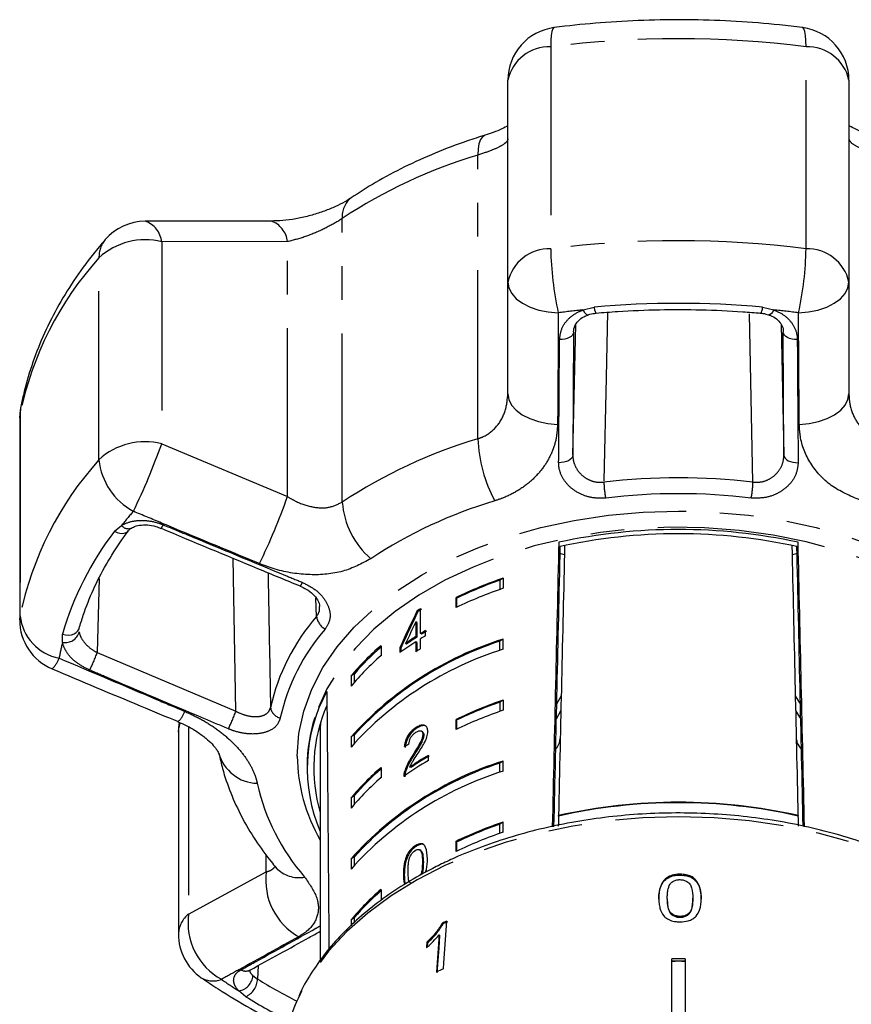
# Model space of a CAD drawing. Extents: x 35 to 410, y 17 to 225.
# Drawn here: x 239 to 270, y 185 to 222 of the extents above; entities that cross this region are included whole.
import ezdxf

# ---------------------------------------------------------------- set-up
doc = ezdxf.new("R2010")
doc.units = 0
doc.linetypes.add('PHANTOM', pattern=[12.7, 6.35, -1.27, 1.27, -1.27, 1.27, -1.27])
doc.layers.get('0').update_dxf_attribs({"linetype": 'CONTINUOUS'})

msp = doc.modelspace()

# ---------------------------------------------------------------- linework, layer by layer
at = {"color": 8, "linetype": 'PHANTOM'}
for p, q in [((258.626, 220.786), (258.626, 213.173)), ((268.252, 213.173), (268.252, 220.786)), ((255.875, 206.008), (255.875, 216.7)), ((250.768, 203.623), (250.768, 214.315)), ((248.701, 213.438), (243.96, 213.429)), ((243.96, 213.429), (243.96, 205.817)), ((248.701, 203.828), (248.701, 213.438)), ((241.595, 205.219), (241.595, 212.832)), ((259.842, 210.863), (260.268, 210.974)), ((266.61, 210.974), (267.036, 210.863)), ((259.459, 205.39), (259.569, 210.314)), ((267.309, 210.321), (267.419, 205.39)), ((259.484, 210.029), (259.459, 205.39)), ((267.419, 205.39), (267.394, 210.029)), ((238.641, 207.166), (238.62, 206.947)), ((238.605, 206.793), (238.62, 206.947)), ((238.62, 206.947), (238.62, 199.334)), ((243.96, 205.817), (248.701, 203.828)), ((242.178, 202.526), (242.447, 202.739)), ((246.756, 195.74), (246.65, 201.506)), ((241.598, 200.741), (241.526, 197.948)), ((249.798, 199.314), (249.776, 200.005)), ((238.605, 199.18), (238.62, 199.334)), ((240.224, 198.341), (240.218, 198.648)), ((241.526, 197.948), (246.756, 195.74)), ((244.972, 195.151), (244.972, 188.096)), ((247.902, 189.689), (247.902, 190.32)), ((253.823, 190.04), (253.788, 190.063)), ((244.972, 188.096), (247.902, 189.689)), ((247.593, 186.152), (247.577, 185.64)), ((247.395, 185.775), (247.577, 185.64)), ((247.128, 184.979), (246.868, 185.197))]:
    msp.add_line(p, q, dxfattribs=at)
at = {"color": 7, "linetype": 'CONTINUOUS'}
for p, q in [((257.011, 211.911), (257.011, 219.524)), ((269.867, 219.524), (269.867, 211.911)), ((257.011, 207.708), (257.011, 211.911)), ((269.867, 211.911), (269.867, 207.708)), ((238.605, 206.793), (238.605, 199.18)), ((258.928, 202.106), (258.928, 201.936)), ((267.95, 201.936), (267.95, 202.106)), ((259.141, 201.633), (258.967, 201.682)), ((267.911, 201.682), (267.737, 201.633)), ((256.831, 200.755), (256.706, 200.675)), ((256.706, 200.675), (256.706, 200.328)), ((256.831, 200.755), (256.831, 200.372)), ((255.055, 199.645), (255.055, 200.028)), ((255.091, 200.005), (255.055, 200.028)), ((255.091, 199.662), (255.091, 200.005)), ((253.629, 199.507), (253.593, 199.53)), ((253.722, 198.667), (253.722, 199.61)), ((253.539, 199.104), (253.539, 198.552)), ((253.574, 199.081), (253.539, 199.104)), ((253.574, 199.081), (253.574, 198.529)), ((253.757, 198.645), (253.722, 198.667)), ((253.908, 198.584), (253.908, 198.781)), ((252.227, 198.21), (252.227, 197.827)), ((253.189, 198.272), (253.154, 198.295)), ((253.574, 198.529), (253.539, 198.552)), ((253.539, 198.356), (253.539, 197.982)), ((253.574, 198.333), (253.539, 198.356)), ((253.574, 198.333), (253.574, 198.005)), ((253.722, 198.098), (253.722, 198.471)), ((256.831, 198.457), (256.706, 198.377)), ((256.706, 198.03), (256.706, 198.377)), ((256.831, 198.074), (256.831, 198.457)), ((252.941, 198.143), (252.941, 197.947)), ((252.977, 198.121), (252.941, 198.143)), ((252.977, 198.121), (252.977, 197.973)), ((251.221, 197.149), (251.097, 197.069)), ((251.097, 197.069), (251.097, 196.686)), ((251.221, 197.149), (251.221, 196.832)), ((256.831, 196.158), (256.706, 196.078)), ((256.706, 196.078), (256.706, 195.732)), ((256.831, 196.158), (256.831, 195.775)), ((259.021, 196.325), (258.84, 196.002)), ((259.008, 195.77), (258.827, 195.439)), ((249.941, 195.272), (249.939, 195.119)), ((255.055, 195.049), (255.055, 195.432)), ((255.091, 195.409), (255.055, 195.432)), ((255.091, 195.066), (255.091, 195.409)), ((244.59, 194.953), (244.59, 187.34)), ((249.939, 195.119), (249.939, 186.342)), ((251.221, 194.851), (251.097, 194.771)), ((251.221, 194.851), (251.221, 194.534)), ((253.583, 195.104), (253.548, 195.127)), ((253.789, 194.961), (253.753, 194.983)), ((253.84, 194.84), (253.805, 194.863)), ((251.097, 194.771), (251.097, 194.388)), ((253.457, 194.063), (253.422, 194.086)), ((254.012, 193.879), (254.012, 194.075)), ((256.831, 193.86), (256.706, 193.78)), ((256.706, 193.434), (256.706, 193.78)), ((256.831, 193.477), (256.831, 193.86)), ((249.439, 193.676), (249.439, 193.587)), ((252.227, 193.614), (252.227, 193.231)), ((253.14, 193.411), (253.105, 193.434)), ((253.347, 193.613), (253.312, 193.636)), ((251.221, 192.553), (251.097, 192.473)), ((251.097, 192.473), (251.097, 192.09)), ((251.221, 192.553), (251.221, 192.236)), ((256.831, 191.562), (256.706, 191.482)), ((256.831, 191.179), (256.831, 191.562)), ((258.918, 191.788), (258.918, 191.805)), ((267.959, 191.805), (267.959, 191.788)), ((256.706, 191.136), (256.706, 191.482)), ((255.055, 190.453), (255.055, 190.836)), ((255.091, 190.813), (255.055, 190.836)), ((255.091, 190.47), (255.091, 190.813)), ((253.548, 190.643), (253.513, 190.666)), ((253.727, 190.486), (253.692, 190.509)), ((251.221, 190.255), (251.097, 190.175)), ((251.097, 190.175), (251.097, 189.791)), ((251.221, 190.255), (251.221, 189.938)), ((253.106, 189.568), (253.071, 189.59)), ((263.5, 189.565), (263.5, 189.597)), ((252.227, 189.018), (252.227, 188.635)), ((263.02, 188.662), (263.02, 188.695)), ((263.981, 188.66), (263.981, 188.692)), ((264.302, 188.65), (264.302, 188.682)), ((251.221, 187.956), (251.097, 187.876)), ((251.097, 187.876), (251.097, 187.654)), ((251.221, 187.956), (251.221, 187.772)), ((263.5, 187.972), (263.5, 188.004)), ((254.57, 187.728), (254.54, 187.754)), ((254.449, 187.287), (254.419, 187.313)), ((253.986, 187.01), (253.956, 187.036)), ((253.974, 186.854), (253.986, 187.01)), ((263.189, 181.433), (263.189, 186.402)), ((263.439, 186.315), (263.189, 186.297)), ((263.439, 186.315), (263.189, 186.315)), ((263.689, 186.297), (263.439, 186.315)), ((263.689, 186.315), (263.439, 186.315)), ((263.689, 186.402), (263.689, 181.433))]:
    msp.add_line(p, q, dxfattribs=at)
at = {"color": 8, "linetype": 'PHANTOM', "flags": 128}
for points in [[(258.761, 221.508), (258.747, 221.505), (258.705, 221.458), (258.671, 221.359), (258.646, 221.211), (258.631, 221.018), (258.626, 220.786)], [(268.252, 220.786), (268.247, 221.018), (268.232, 221.211), (268.207, 221.359), (268.173, 221.458), (268.13, 221.505), (268.118, 221.508)], [(256.149, 217.451), (256.149, 217.451), (256.054, 217.393), (255.977, 217.285), (255.921, 217.131), (255.887, 216.934), (255.875, 216.7)], [(257.011, 211.911), (257.047, 211.693), (257.153, 211.483), (257.327, 211.288), (257.562, 211.115), (257.848, 210.972), (258.177, 210.862), (258.535, 210.79), (258.911, 210.758)], [(267.967, 210.758), (268.342, 210.79), (268.701, 210.862), (269.03, 210.972), (269.316, 211.115), (269.551, 211.288), (269.724, 211.483), (269.831, 211.693), (269.867, 211.911)], [(259.842, 210.863), (259.889, 210.786), (259.935, 210.728), (259.978, 210.691), (260.014, 210.678), (260.032, 210.681)], [(267.036, 210.863), (266.988, 210.786), (266.942, 210.728), (266.9, 210.691), (266.864, 210.678), (266.846, 210.681)], [(260.764, 210.778), (260.713, 208.318), (260.631, 204.373)], [(266.247, 204.373), (266.221, 205.638), (266.114, 210.779)], [(259.484, 210.029), (259.472, 209.972), (259.441, 209.917), (259.391, 209.867), (259.325, 209.823), (259.245, 209.788), (259.155, 209.764), (259.058, 209.75), (258.958, 209.747)], [(267.92, 209.747), (267.82, 209.75), (267.723, 209.764), (267.633, 209.788), (267.553, 209.823), (267.487, 209.867), (267.437, 209.917), (267.406, 209.972), (267.394, 210.029)], [(257.011, 207.708), (257.046, 207.491), (257.151, 207.281), (257.322, 207.087), (257.552, 206.914), (257.835, 206.77), (258.159, 206.659), (258.513, 206.585), (258.884, 206.551)], [(267.994, 206.551), (268.365, 206.585), (268.719, 206.659), (269.043, 206.77), (269.325, 206.914), (269.556, 207.087), (269.727, 207.281), (269.832, 207.491), (269.867, 207.708)], [(259.459, 205.39), (259.447, 205.332), (259.415, 205.276), (259.364, 205.226), (259.297, 205.182), (259.216, 205.147), (259.124, 205.122), (259.025, 205.109), (258.924, 205.107)], [(267.419, 205.39), (267.431, 205.332), (267.463, 205.276), (267.514, 205.226), (267.581, 205.182), (267.662, 205.147), (267.754, 205.122), (267.852, 205.109), (267.954, 205.107)], [(249.068, 194.046), (249.13, 194.899), (249.313, 195.744), (249.617, 196.574), (250.039, 197.383), (250.575, 198.164), (251.221, 198.909), (251.971, 199.613), (252.819, 200.269), (253.757, 200.873), (254.779, 201.418), (255.874, 201.9), (257.033, 202.315), (258.248, 202.66), (259.506, 202.931), (260.798, 203.126), (262.113, 203.244), (263.439, 203.284), (264.765, 203.244), (266.079, 203.126), (267.372, 202.931), (268.63, 202.66), (269.844, 202.315), (271.004, 201.9), (272.099, 201.418), (273.12, 200.873), (274.059, 200.269), (274.907, 199.613), (275.657, 198.909), (276.303, 198.164), (276.839, 197.383), (277.261, 196.574), (277.565, 195.744), (277.748, 194.899), (277.809, 194.046), (277.748, 193.194), (277.565, 192.349), (277.261, 191.518), (276.939, 190.88)], [(277.439, 193.676), (277.377, 194.519), (277.193, 195.354), (276.888, 196.175), (276.465, 196.973), (275.928, 197.743), (275.281, 198.477), (274.529, 199.169), (273.68, 199.812), (272.741, 200.402), (271.721, 200.932), (270.628, 201.399), (269.471, 201.797), (268.261, 202.125), (267.009, 202.378), (265.726, 202.555), (264.423, 202.653), (263.111, 202.673), (261.802, 202.614), (260.507, 202.476), (259.238, 202.261), (258.006, 201.97), (256.821, 201.607), (255.695, 201.173), (254.637, 200.674), (253.656, 200.114), (252.761, 199.497), (251.96, 198.828), (251.26, 198.115), (250.667, 197.362), (250.186, 196.577), (249.822, 195.767), (249.728, 195.497)], [(242.178, 202.526), (242.281, 202.477), (242.385, 202.449), (242.485, 202.442), (242.577, 202.457), (242.654, 202.493), (242.712, 202.548), (242.714, 202.55)], [(240.218, 198.648), (240.33, 198.619), (240.444, 198.609), (240.554, 198.621), (240.653, 198.652), (240.738, 198.703), (240.802, 198.768), (240.842, 198.847), (240.847, 198.86)], [(244.59, 194.953), (244.603, 195.096), (244.661, 195.291)], [(277.776, 184.915), (277.683, 185.105), (277.211, 185.914), (276.628, 186.692), (275.939, 187.434), (275.149, 188.133), (274.265, 188.783), (273.293, 189.38), (272.242, 189.919), (271.121, 190.395), (269.937, 190.804), (268.702, 191.144), (267.423, 191.41), (266.113, 191.603), (264.781, 191.719), (263.439, 191.757), (262.096, 191.719), (260.765, 191.603), (259.454, 191.41), (258.176, 191.144), (256.94, 190.804), (255.757, 190.395), (254.635, 189.919), (253.585, 189.38), (252.613, 188.783), (251.729, 188.133), (250.939, 187.434), (250.25, 186.692), (249.667, 185.914), (249.194, 185.105), (249.101, 184.914)]]:
    msp.add_lwpolyline(points, dxfattribs=at)
at = {"color": 7, "linetype": 'CONTINUOUS', "flags": 128}
for points in [[(268.038, 196.002), (268.012, 196.058), (267.857, 196.325)], [(268.051, 195.439), (268.012, 195.521), (267.87, 195.77)], [(254.58, 186.03), (254.596, 186.26), (254.708, 187.831)], [(254.419, 187.313), (254.332, 186.09), (254.319, 185.91)], [(254.349, 185.884), (254.416, 186.823), (254.449, 187.287)], [(253.956, 187.036), (253.943, 186.849), (253.941, 186.824)]]:
    msp.add_lwpolyline(points, dxfattribs=at)
at = {"color": 7, "linetype": 'CONTINUOUS'}
for centre, radius, start, end in [((259.011, 219.524), 2, 97.188, 180), ((267.867, 219.524), 2, 0, 82.812), ((243.342, 212.207), 2, 90.168, 139.1099), ((240.605, 206.793), 2, 169.339, 180), ((263.439, 181.204), 21.384, 77.8209, 102.1791), ((263.439, 181.44), 20.987, 77.587, 102.413), ((262.172, 185.165), 16.479, 108.9137, 115.5874), ((262.142, 185.273), 16.333, 109.4392, 115.5758), ((262.173, 184.781), 16.481, 108.9138, 115.5871), ((260.709, 188.337), 13.263, 121.7913, 122.4463), ((260.625, 188.503), 13.04, 121.7834, 122.4496), ((240.605, 199.18), 2, 180, 247.1864), ((260.756, 187.316), 13.354, 120.8524, 121.7879), ((260.778, 187.083), 13.397, 120.8539, 121.7864), ((260.795, 187.286), 13.362, 120.8477, 121.7827), ((260.659, 186.198), 12.842, 107.3422, 138.1226), ((258.517, 190.852), 9.681, 130.524, 140.0411), ((260.659, 186.198), 12.804, 107.981, 137.4838), ((260.262, 187.888), 12.441, 122.7152, 126.0482), ((260.359, 187.94), 12.615, 122.7272, 124.8302), ((260.373, 187.951), 12.575, 122.7282, 124.8378), ((260.659, 185.815), 12.842, 107.3422, 138.1227), ((258.517, 190.469), 9.681, 130.524, 140.0411), ((258.573, 190.816), 9.703, 130.8465, 139.259), ((260.586, 187.02), 13.032, 121.7849, 122.7362), ((255.447, 193.594), 6.004, 151.1929, 203.459), ((262.172, 180.569), 16.479, 108.9137, 115.5874), ((262.142, 180.677), 16.333, 109.4392, 115.5758), ((255.524, 193.591), 5.833, 156.1351, 196.7583), ((262.173, 180.185), 16.481, 108.9138, 115.5871), ((246.59, 194.953), 2, 169.7662, 180), ((255.37, 193.667), 5.931, 162.027, 179.9059), ((260.659, 181.602), 12.842, 107.3421, 138.1227), ((260.659, 181.602), 12.804, 107.9811, 137.4837), ((260.537, 182.713), 12.933, 120.3019, 125.1731), ((260.636, 182.748), 13.122, 120.3224, 123.9315), ((260.647, 182.765), 13.076, 120.3138, 123.9358), ((258.517, 186.255), 9.681, 130.524, 140.0411), ((260.659, 181.219), 12.842, 107.3422, 138.1226), ((258.573, 186.22), 9.704, 130.8469, 139.2588), ((258.517, 185.872), 9.681, 130.524, 140.0411), ((263.439, 171.72), 20.588, 77.3162, 102.6838), ((263.439, 171.743), 20.549, 77.2914, 102.7086), ((262.172, 175.972), 16.479, 108.9137, 115.5874), ((262.173, 175.588), 16.481, 108.9138, 115.5871), ((262.142, 176.079), 16.334, 109.4393, 115.5754), ((258.517, 181.659), 9.681, 130.524, 140.0411), ((258.573, 181.623), 9.704, 130.8469, 139.2588), ((261.741, 172.172), 17.165, 114.1844, 114.8019), ((261.709, 172.278), 17.02, 114.1801, 114.8029), ((246.59, 187.34), 2, 180, 235.327), ((263.439, 162.103), 24.3, 89.4105, 90.5895), ((261.648, 170.298), 17.246, 114.1935, 115.1469), ((255.109, 182.055), 6.653, 154.5485, 173.2529)]:
    msp.add_arc(centre, radius, start, end, dxfattribs=at)
at = {"color": 8, "linetype": 'PHANTOM'}
for centre, radius, start, end in [((263.439, 182.442), 38.644, 82.845, 97.155), ((258.577, 219.183), 1.603, 88.2599, 167.7313), ((268.301, 219.183), 1.603, 12.2687, 91.7401), ((261.4, 198.208), 19.3, 106.6358, 123.4305), ((251.645, 214.396), 0.881, 128.4643, 185.28), ((243.039, 213.329), 0.927, 6.213, 71.2884), ((247.777, 213.338), 0.93, 6.1693, 70.6569), ((242.606, 212.866), 1.012, 140.0534, 181.934), ((243.328, 210.953), 2.556, 75.6708, 132.6766), ((263.439, 174.83), 38.644, 82.845, 97.155), ((258.577, 211.571), 1.603, 88.2602, 167.731), ((270.529, 213.355), 11.904, 180.878, 192.6023), ((256.349, 213.355), 11.904, 347.3977, 359.122), ((268.301, 211.571), 1.603, 12.269, 91.7398), ((250.967, 204.4), 12.607, 138.0231, 168.345), ((263.366, 175.428), 35.61, 95.6797, 97.187), ((260.629, 210.952), 0.362, 176.5044, 214.6542), ((263.439, 174.512), 36.6, 85.0292, 94.9708), ((266.248, 210.952), 0.362, 325.3555, 3.4898), ((263.512, 175.428), 35.61, 82.813, 84.3203), ((261.4, 187.516), 19.3, 106.6358, 123.4306), ((261.197, 206.208), 5.325, 182.1555, 208.4805), ((243.328, 203.34), 2.556, 75.671, 132.6764), ((219.843, 214.481), 25.627, 334.0723, 340.2392), ((250.967, 196.787), 12.607, 138.0232, 168.3449), ((244.062, 205.461), 2.479, 185.5889, 241.7795), ((263.439, 180.544), 23.994, 83.2791, 96.7209), ((263.81, 204.428), 3.18, 180.9797, 191.8306), ((263.068, 204.428), 3.18, 348.1694, 359.0203), ((225.181, 212.182), 24.961, 334.1583, 340.4454), ((263.439, 180.516), 23.421, 83.2791, 96.7209), ((253.894, 203.855), 3.135, 184.2483, 229.0874), ((261.573, 186.743), 17.665, 106.6358, 123.4305), ((253.929, 193.713), 14.605, 139.0982, 141.8282), ((242.696, 202.938), 0.318, 218.6252, 294.9852), ((243.749, 202.836), 0.272, 312.4616, 345.478), ((251.594, 195.332), 11.849, 142.6199, 163.7482), ((248.937, 200.697), 0.341, 315.2376, 342.5607), ((240.442, 199.539), 1.833, 186.4272, 258.9886), ((255.69, 194.181), 7.814, 138.9339, 167.4343), ((250.413, 199.385), 0.618, 186.5084, 242.2011), ((240.334, 198.861), 0.531, 258.0244, 345.4668), ((255.875, 193.827), 7.627, 138.9339, 167.4343), ((250.044, 195.865), 10.127, 165.8474, 169.3325), ((235.975, 199.94), 5.898, 333.2834, 340.261), ((239.184, 198.042), 0.956, 312.4719, 341.6094), ((244.002, 196.001), 0.87, 311.1565, 342.0848), ((241.435, 197.617), 5.642, 333.2221, 340.5703), ((248.524, 195.942), 0.465, 187.5526, 258.3321), ((247.599, 194.561), 1.54, 195.3151, 268.6255), ((255.475, 194.105), 6.407, 180.5249, 210.2231), ((255.436, 194.784), 8.069, 192.6181, 221.0138), ((250.334, 189.373), 2.452, 172.5848, 240.4074), ((249.131, 190.646), 1.178, 223.2206, 280.6263), ((245.603, 187.303), 1.013, 128.4879, 177.8801), ((247.398, 187.774), 2.447, 172.436, 240.9852), ((247.13, 186.292), 0.347, 238.9375, 297.0833), ((245.894, 186.426), 0.854, 238.8954, 291.8262), ((258.325, 203.153), 21.3, 235.3369, 237.4593), ((246.772, 185.814), 0.624, 278.8337, 356.4297), ((246.797, 185.687), 0.781, 295.0425, 356.5408), ((259.613, 205.251), 23.01, 238.4615, 242.6802), ((259.533, 205.194), 23.718, 238.4643, 243.0012)]:
    msp.add_arc(centre, radius, start, end, dxfattribs=at)
at = {"color": 7, "linetype": 'CONTINUOUS'}
for centre, major_axis, ratio, start_param, end_param in [((263.439, 391.571), (13.999, 614.479), 0.000333, 1.884246, 1.902648), ((272.164, 774.497), (17.451, 765.971), 0.000289, 2.415068, 2.436074), ((263.439, 382.021), (13.499, 592.533), 0.000333, 1.879517, 1.897611), ((263.439, 382.021), (-13.499, 592.533), 0.000333, 4.385575, 4.403668), ((254.714, 774.497), (-17.451, 765.971), 0.000289, 3.847147, 3.868117), ((263.439, 391.571), (-13.999, 614.479), 0.000333, 4.380542, 4.39894), ((263.439, 193.057), (9.045, 20.734), 0.51537, 1.482442, 1.550248), ((263.439, 193.057), (9.013, 20.66), 0.51537, 1.482422, 1.550472), ((263.439, 192.742), (9.045, 20.733), 0.515379, 1.487939, 1.527613), ((263.439, 391.571), (0, 605.414), 0.023125, 1.898883, 1.915915), ((263.439, 188.278), (13.984, -1.156), 0.585995, 2.431269, 2.449596), ((263.439, 382.021), (13.474, 591.436), 0.000333, 1.89827, 1.898958), ((263.439, 382.021), (-13.474, 591.436), 0.000333, 4.384228, 4.384915)]:
    msp.add_ellipse(centre, major_axis=major_axis, ratio=ratio, start_param=start_param, end_param=end_param, dxfattribs=at)
for points, knots in [([(268.117, 221.508), (267.83, 221.543), (267.003, 221.641), (265.623, 221.749), (263.98, 221.809), (262.334, 221.796), (260.721, 221.714), (259.532, 221.603), (258.891, 221.524), (258.76, 221.508)], [0, 0, 0, 0, 0.09304, 0.26783, 0.442605, 0.617375, 0.792165, 0.957802, 1, 1, 1, 1]), ([(257.011, 217.81), (257.01, 217.809), (256.959, 217.777), (256.78, 217.686), (256.49, 217.562), (256.254, 217.487), (256.147, 217.453)], [0, 0, 0, 0, 0.0032, 0.342277, 0.702734, 1, 1, 1, 1]), ([(270.733, 217.455), (270.655, 217.478), (270.435, 217.543), (270.159, 217.659), (269.942, 217.764), (269.88, 217.804), (269.867, 217.812)], [0, 0, 0, 0, 0.205705, 0.589715, 0.917779, 1, 1, 1, 1]), ([(256.151, 217.452), (255.927, 217.381), (255.286, 217.176), (254.262, 216.787), (253.105, 216.262), (252.043, 215.698), (251.401, 215.282), (251.097, 215.086)], [0, 0, 0, 0, 0.120405, 0.345592, 0.571198, 0.797132, 1, 1, 1, 1]), ([(251.093, 215.085), (251.084, 215.078), (251.005, 215.02), (250.777, 214.889), (250.415, 214.713), (249.981, 214.544), (249.506, 214.401), (249.008, 214.293), (248.521, 214.227), (248.226, 214.22), (248.082, 214.216)], [0, 0, 0, 0, 0.016349, 0.143452, 0.27796, 0.416337, 0.56233, 0.709171, 0.857729, 1, 1, 1, 1]), ([(248.085, 214.209), (246.559, 214.21), (244.975, 214.212), (243.394, 214.207), (243.336, 214.207)], [0, 0, 0, 0, 0.9634906, 1, 1, 1, 1]), ([(241.83, 213.516), (241.68, 213.338), (241.256, 212.835), (240.632, 211.976), (239.994, 210.931), (239.463, 209.859), (239.041, 208.767), (238.782, 207.864), (238.673, 207.327), (238.64, 207.163)], [0, 0, 0, 0, 0.092443, 0.261542, 0.429876, 0.597015, 0.762861, 0.927423, 1, 1, 1, 1]), ([(260.331, 210.746), (260.604, 210.768), (261.398, 210.831), (262.721, 210.884), (264.295, 210.881), (265.572, 210.825), (266.319, 210.764), (266.547, 210.746)], [0, 0, 0, 0, 0.1324042, 0.384829, 0.6372953, 0.8897588, 1, 1, 1, 1]), ([(259.485, 210.043), (259.495, 210.118), (259.513, 210.26), (259.652, 210.453), (259.827, 210.601), (259.978, 210.652), (260.036, 210.671)], [0, 0, 0, 0, 0.311829, 0.58456, 0.840328, 1, 1, 1, 1]), ([(260.031, 210.678), (260.055, 210.687), (260.148, 210.722), (260.255, 210.731), (260.334, 210.738)], [0, 0, 0, 0, 0.263105, 1, 1, 1, 1]), ([(266.481, 210.75), (266.529, 210.747), (266.658, 210.739), (266.773, 210.699), (266.845, 210.674)], [0, 0, 0, 0, 0.374473, 1, 1, 1, 1]), ([(266.843, 210.672), (266.885, 210.659), (267.023, 210.617), (267.196, 210.483), (267.337, 210.299), (267.399, 210.147), (267.387, 210.054), (267.385, 210.032)], [0, 0, 0, 0, 0.112401, 0.367137, 0.630402, 0.914688, 1, 1, 1, 1]), ([(242.701, 202.531), (242.709, 202.544), (242.732, 202.58), (242.791, 202.62), (242.828, 202.645)], [0, 0, 0, 0, 0.381067, 1, 1, 1, 1]), ([(242.833, 202.643), (242.851, 202.657), (242.915, 202.703), (243.121, 202.759), (243.417, 202.769), (243.703, 202.725), (243.866, 202.655), (243.929, 202.628)], [0, 0, 0, 0, 0.098879, 0.346605, 0.594779, 0.844352, 1, 1, 1, 1]), ([(243.933, 202.636), (245.147, 202.129), (246.894, 201.399), (248.645, 200.68), (249.18, 200.46)], [0, 0, 0, 0, 0.694464, 1, 1, 1, 1]), ([(240.847, 198.861), (240.897, 199.029), (241.045, 199.522), (241.37, 200.332), (241.856, 201.279), (242.322, 202.016), (242.628, 202.434), (242.713, 202.55)], [0, 0, 0, 0, 0.1323096, 0.3893176, 0.6458009, 0.9015908, 1, 1, 1, 1]), ([(249.176, 200.452), (249.257, 200.417), (249.441, 200.337), (249.671, 200.152), (249.84, 199.942), (249.912, 199.772), (249.911, 199.705), (249.91, 199.683)], [0, 0, 0, 0, 0.18428, 0.420833, 0.653812, 0.881744, 1, 1, 1, 1]), ([(239.83, 197.337), (240.937, 196.87), (242.518, 196.203), (244.102, 195.546), (244.577, 195.35)], [0, 0, 0, 0, 0.700231, 1, 1, 1, 1]), ([(244.572, 195.341), (244.677, 195.296), (244.936, 195.188), (245.299, 194.971), (245.625, 194.729), (245.873, 194.496), (246.03, 194.3), (246.109, 194.167), (246.121, 194.118), (246.119, 194.133), (246.119, 194.133)], [0, 0, 0, 0, 0.113629, 0.279939, 0.438511, 0.577349, 0.72266, 0.86577, 0.992304, 1, 1, 1, 1]), ([(253.993, 194.977), (253.989, 195.023), (253.981, 195.117), (253.908, 195.197), (253.807, 195.228), (253.682, 195.204), (253.593, 195.153), (253.548, 195.127)], [0, 0, 0, 0, 0.204232, 0.410377, 0.594468, 0.792243, 1, 1, 1, 1]), ([(253.548, 195.127), (253.484, 195.081), (253.377, 195.004), (253.245, 194.837), (253.156, 194.663), (253.116, 194.512), (253.107, 194.426), (253.104, 194.397)], [0, 0, 0, 0, 0.281403, 0.473937, 0.667237, 0.887598, 1, 1, 1, 1]), ([(253.583, 195.104), (253.519, 195.058), (253.413, 194.981), (253.281, 194.814), (253.192, 194.64), (253.151, 194.49), (253.143, 194.403), (253.14, 194.374)], [0, 0, 0, 0, 0.281404, 0.473937, 0.667241, 0.887599, 1, 1, 1, 1]), ([(253.279, 194.498), (253.282, 194.536), (253.286, 194.604), (253.328, 194.713), (253.386, 194.805), (253.46, 194.888), (253.515, 194.927), (253.544, 194.947)], [0, 0, 0, 0, 0.243067, 0.42435, 0.605604, 0.791326, 1, 1, 1, 1]), ([(253.805, 194.863), (253.8, 194.821), (253.788, 194.723), (253.696, 194.532), (253.568, 194.318), (253.471, 194.163), (253.422, 194.086)], [0, 0, 0, 0, 0.1665038, 0.394035, 0.695685, 1, 1, 1, 1]), ([(253.544, 194.947), (253.581, 194.968), (253.646, 195.004), (253.728, 195.002), (253.782, 194.968), (253.803, 194.913), (253.804, 194.874), (253.805, 194.863)], [0, 0, 0, 0, 0.289921, 0.501311, 0.712323, 0.918103, 1, 1, 1, 1]), ([(253.937, 195.166), (253.937, 195.167), (253.915, 195.193), (253.839, 195.202), (253.718, 195.183), (253.629, 195.131), (253.583, 195.104)], [0, 0, 0, 0, 0.008316, 0.317944, 0.650578, 1, 1, 1, 1]), ([(253.59, 194.103), (253.637, 194.175), (253.73, 194.319), (253.861, 194.539), (253.97, 194.769), (253.985, 194.909), (253.993, 194.977)], [0, 0, 0, 0, 0.2512817, 0.5029719, 0.7561827, 1, 1, 1, 1]), ([(253.786, 194.957), (253.796, 194.952), (253.824, 194.937), (253.838, 194.89), (253.84, 194.851), (253.84, 194.84)], [0, 0, 0, 0, 0.272475, 0.792874, 1, 1, 1, 1]), ([(253.84, 194.84), (253.835, 194.798), (253.823, 194.7), (253.731, 194.509), (253.604, 194.295), (253.506, 194.141), (253.457, 194.063)], [0, 0, 0, 0, 0.1665027, 0.3940336, 0.6956828, 1, 1, 1, 1]), ([(258.802, 194.306), (258.832, 194.335), (258.939, 194.44), (258.965, 194.598), (258.984, 194.712)], [0, 0, 0, 0, 0.28165, 1, 1, 1, 1]), ([(267.895, 194.666), (267.898, 194.636), (267.917, 194.487), (268.006, 194.384), (268.076, 194.301)], [0, 0, 0, 0, 0.201807, 1, 1, 1, 1]), ([(246.117, 194.138), (246.16, 193.951), (246.274, 193.45), (246.549, 192.651), (246.962, 191.75), (247.472, 190.886), (247.929, 190.255), (248.209, 189.917), (248.273, 189.84)], [0, 0, 0, 0, 0.1219, 0.326037, 0.531293, 0.738621, 0.940634, 1, 1, 1, 1]), ([(253.312, 193.636), (253.331, 193.677), (253.37, 193.758), (253.467, 193.913), (253.541, 194.027), (253.59, 194.103)], [0, 0, 0, 0, 0.25129, 0.502529, 1, 1, 1, 1]), ([(253.422, 194.086), (253.388, 194.033), (253.322, 193.929), (253.198, 193.713), (253.142, 193.545), (253.105, 193.434)], [0, 0, 0, 0, 0.251426, 0.503042, 1, 1, 1, 1]), ([(253.457, 194.063), (253.424, 194.011), (253.357, 193.906), (253.233, 193.69), (253.177, 193.522), (253.14, 193.411)], [0, 0, 0, 0, 0.251426, 0.503045, 1, 1, 1, 1]), ([(253.105, 193.434), (253.102, 193.42), (253.096, 193.394), (253.088, 193.343), (253.087, 193.308), (253.087, 193.284)], [0, 0, 0, 0, 0.250641, 0.501622, 1, 1, 1, 1]), ([(253.14, 193.411), (253.137, 193.398), (253.131, 193.371), (253.124, 193.32), (253.123, 193.285), (253.122, 193.262)], [0, 0, 0, 0, 0.25066, 0.501631, 1, 1, 1, 1]), ([(277.75, 185.003), (277.748, 185.008), (277.638, 185.283), (277.324, 185.807), (276.805, 186.569), (276.176, 187.296), (275.457, 187.986), (274.65, 188.633), (273.762, 189.232), (272.798, 189.78), (271.768, 190.271), (270.677, 190.703), (269.534, 191.073), (268.349, 191.378), (267.128, 191.616), (265.88, 191.785), (264.616, 191.886), (263.343, 191.915), (262.071, 191.875), (260.808, 191.764), (259.564, 191.584), (258.348, 191.336), (257.168, 191.021), (256.052, 190.648), (255.244, 190.322), (254.816, 190.125), (254.716, 190.079)], [0, 0, 0, 0, 0.000805, 0.04509, 0.089571, 0.134239, 0.179061, 0.223996, 0.269003, 0.31405, 0.359112, 0.40417, 0.449217, 0.494251, 0.539271, 0.58428, 0.62928, 0.674277, 0.719275, 0.764277, 0.809288, 0.854312, 0.899354, 0.944417, 0.987127, 1, 1, 1, 1]), ([(253.513, 190.666), (253.454, 190.622), (253.356, 190.55), (253.241, 190.388), (253.154, 190.204), (253.08, 189.922), (253.074, 189.72), (253.071, 189.59)], [0, 0, 0, 0, 0.181966, 0.305562, 0.428911, 0.634449, 1, 1, 1, 1]), ([(253.548, 190.643), (253.49, 190.6), (253.392, 190.527), (253.276, 190.366), (253.189, 190.181), (253.115, 189.9), (253.11, 189.697), (253.106, 189.568)], [0, 0, 0, 0, 0.181966, 0.305562, 0.428912, 0.634451, 1, 1, 1, 1]), ([(253.325, 190.26), (253.336, 190.283), (253.364, 190.338), (253.422, 190.417), (253.477, 190.465), (253.506, 190.485), (253.511, 190.488)], [0, 0, 0, 0, 0.2461779, 0.6010822, 0.936315, 1, 1, 1, 1]), ([(253.511, 190.488), (253.538, 190.503), (253.592, 190.533), (253.668, 190.529), (253.733, 190.483), (253.783, 190.327), (253.786, 190.173), (253.788, 190.063)], [0, 0, 0, 0, 0.1174957, 0.2360006, 0.3740965, 0.5545205, 1, 1, 1, 1]), ([(253.975, 190.175), (253.967, 190.331), (253.957, 190.544), (253.849, 190.717), (253.75, 190.753), (253.637, 190.736), (253.556, 190.69), (253.513, 190.666)], [0, 0, 0, 0, 0.461003, 0.62706, 0.746204, 0.8648, 1, 1, 1, 1]), ([(253.857, 190.696), (253.833, 190.707), (253.782, 190.732), (253.672, 190.713), (253.591, 190.667), (253.548, 190.643)], [0, 0, 0, 0, 0.290081, 0.621819, 1, 1, 1, 1]), ([(253.724, 190.482), (253.736, 190.475), (253.776, 190.452), (253.815, 190.3), (253.82, 190.148), (253.823, 190.04)], [0, 0, 0, 0, 0.107807, 0.364987, 1, 1, 1, 1]), ([(254.716, 190.079), (254.535, 189.992), (254.012, 189.741), (253.195, 189.28), (252.297, 188.684), (251.48, 188.037), (250.75, 187.346), (250.109, 186.616), (249.578, 185.848), (249.253, 185.307), (249.136, 185.018), (249.129, 185.001)], [0, 0, 0, 0, 0.0697162, 0.201675, 0.3337168, 0.4657486, 0.597696, 0.7294573, 0.8609043, 0.991898, 1, 1, 1, 1]), ([(253.245, 189.712), (253.246, 189.755), (253.246, 189.841), (253.259, 190.002), (253.28, 190.144), (253.318, 190.243), (253.325, 190.26)], [0, 0, 0, 0, 0.25135, 0.502879, 0.911275, 1, 1, 1, 1]), ([(253.788, 190.063), (253.786, 190), (253.784, 189.876), (253.769, 189.709), (253.733, 189.599), (253.719, 189.559)], [0, 0, 0, 0, 0.397692, 0.776649, 1, 1, 1, 1]), ([(253.823, 190.04), (253.821, 189.977), (253.818, 189.853), (253.807, 189.702), (253.778, 189.611), (253.77, 189.587)], [0, 0, 0, 0, 0.439453, 0.85819, 1, 1, 1, 1]), ([(253.904, 189.662), (253.916, 189.698), (253.977, 189.881), (253.976, 190.044), (253.975, 190.175)], [0, 0, 0, 0, 0.192902, 1, 1, 1, 1]), ([(248.264, 189.846), (248.282, 189.825), (248.331, 189.768), (248.331, 189.763), (248.331, 189.759)], [0, 0, 0, 0, 0.368653, 1, 1, 1, 1]), ([(253.337, 189.275), (253.326, 189.281), (253.288, 189.301), (253.253, 189.453), (253.248, 189.604), (253.245, 189.712)], [0, 0, 0, 0, 0.099268, 0.357229, 1, 1, 1, 1]), ([(253.071, 189.59), (253.072, 189.537), (253.075, 189.429), (253.085, 189.296), (253.112, 189.236), (253.121, 189.215)], [0, 0, 0, 0, 0.393862, 0.788228, 1, 1, 1, 1]), ([(253.106, 189.568), (253.108, 189.514), (253.111, 189.407), (253.117, 189.287), (253.138, 189.238), (253.142, 189.229)], [0, 0, 0, 0, 0.446956, 0.89449, 1, 1, 1, 1]), ([(263.5, 189.597), (263.396, 189.591), (263.222, 189.58), (263.013, 189.481), (262.853, 189.334), (262.716, 189.064), (262.706, 188.834), (262.699, 188.686)], [0, 0, 0, 0, 0.181634, 0.304883, 0.427882, 0.633015, 1, 1, 1, 1]), ([(262.699, 188.654), (262.702, 188.752), (262.709, 188.946), (262.789, 189.202), (262.936, 189.393), (263.114, 189.504), (263.307, 189.558), (263.439, 189.563), (263.5, 189.565)], [0, 0, 0, 0, 0.243426, 0.484584, 0.642938, 0.76734, 0.891526, 1, 1, 1, 1]), ([(263.164, 189.269), (263.185, 189.287), (263.234, 189.33), (263.34, 189.377), (263.437, 189.391), (263.489, 189.392), (263.497, 189.392)], [0, 0, 0, 0, 0.246032, 0.600749, 0.935581, 1, 1, 1, 1]), ([(263.497, 189.392), (263.545, 189.389), (263.642, 189.383), (263.774, 189.321), (263.887, 189.22), (263.973, 189.002), (263.978, 188.821), (263.981, 188.692)], [0, 0, 0, 0, 0.117058, 0.235126, 0.373042, 0.553085, 1, 1, 1, 1]), ([(264.302, 188.682), (264.289, 188.868), (264.271, 189.122), (264.088, 189.403), (263.918, 189.519), (263.722, 189.585), (263.578, 189.593), (263.5, 189.597)], [0, 0, 0, 0, 0.4601333, 0.6269515, 0.7457274, 0.8639627, 1, 1, 1, 1]), ([(263.5, 189.565), (263.599, 189.558), (263.767, 189.546), (263.979, 189.455), (264.149, 189.299), (264.284, 189.023), (264.295, 188.79), (264.302, 188.65)], [0, 0, 0, 0, 0.172895, 0.296213, 0.420064, 0.650152, 1, 1, 1, 1]), ([(263.02, 188.695), (263.02, 188.744), (263.022, 188.842), (263.045, 189.019), (263.082, 189.169), (263.152, 189.254), (263.164, 189.269)], [0, 0, 0, 0, 0.250527, 0.501227, 0.911162, 1, 1, 1, 1]), ([(262.699, 188.686), (262.701, 188.623), (262.704, 188.496), (262.746, 188.271), (262.823, 188.086), (262.923, 187.985), (262.942, 187.966)], [0, 0, 0, 0, 0.250271, 0.500858, 0.907538, 1, 1, 1, 1]), ([(263.5, 188.004), (263.453, 188.008), (263.359, 188.014), (263.229, 188.073), (263.112, 188.169), (263.028, 188.385), (263.023, 188.566), (263.02, 188.695)], [0, 0, 0, 0, 0.115021, 0.230958, 0.370977, 0.550688, 1, 1, 1, 1]), ([(263.02, 188.662), (263.021, 188.59), (263.025, 188.449), (263.058, 188.264), (263.132, 188.113), (263.253, 188.026), (263.383, 187.978), (263.463, 187.974), (263.5, 187.972)], [0, 0, 0, 0, 0.251068, 0.492306, 0.647597, 0.804778, 0.907528, 1, 1, 1, 1]), ([(263.981, 188.692), (263.98, 188.62), (263.976, 188.479), (263.943, 188.295), (263.872, 188.151), (263.762, 188.066), (263.637, 188.013), (263.546, 188.007), (263.5, 188.004)], [0, 0, 0, 0, 0.250945, 0.490839, 0.646256, 0.77858, 0.889061, 1, 1, 1, 1]), ([(263.5, 187.8), (263.604, 187.805), (263.777, 187.814), (263.986, 187.904), (264.145, 188.041), (264.285, 188.302), (264.295, 188.533), (264.302, 188.682)], [0, 0, 0, 0, 0.180244, 0.302899, 0.425364, 0.627119, 1, 1, 1, 1]), ([(263.5, 187.972), (263.548, 187.975), (263.644, 187.982), (263.766, 188.037), (263.866, 188.115), (263.941, 188.252), (263.976, 188.437), (263.979, 188.585), (263.981, 188.66)], [0, 0, 0, 0, 0.1168078, 0.2342526, 0.3477778, 0.4851213, 0.7396084, 1, 1, 1, 1]), ([(262.942, 187.966), (262.999, 187.927), (263.114, 187.851), (263.32, 187.805), (263.45, 187.801), (263.5, 187.8)], [0, 0, 0, 0, 0.377701, 0.7577223, 1, 1, 1, 1]), ([(247.288, 185.984), (248.032, 186.391), (248.915, 186.874), (249.8, 187.368), (249.939, 187.446)], [0, 0, 0, 0, 0.843099, 1, 1, 1, 1]), ([(254.54, 187.754), (254.464, 187.632), (254.346, 187.444), (254.134, 187.207), (254.016, 187.094), (253.956, 187.036)], [0, 0, 0, 0, 0.4778829, 0.7362942, 1, 1, 1, 1]), ([(253.986, 187.01), (254.042, 187.065), (254.156, 187.174), (254.37, 187.41), (254.49, 187.601), (254.57, 187.728)], [0, 0, 0, 0, 0.2514565, 0.5032889, 1, 1, 1, 1]), ([(253.941, 186.824), (253.983, 186.861), (254.069, 186.936), (254.233, 187.097), (254.345, 187.227), (254.419, 187.313)], [0, 0, 0, 0, 0.250665, 0.50124, 1, 1, 1, 1]), ([(247.249, 185.957), (247.246, 185.958), (247.241, 185.96), (247.286, 185.979), (247.296, 185.984)], [0, 0, 0, 0, 0.771418, 1, 1, 1, 1]), ([(245.452, 185.695), (245.661, 185.554), (246.258, 185.149), (247.308, 184.529), (248.194, 184.042), (248.684, 183.819), (248.718, 183.803)], [0, 0, 0, 0, 0.205376, 0.588144, 0.971009, 1, 1, 1, 1])]:
    msp.add_open_spline(points, degree=3, knots=knots, dxfattribs=at)
at = {"color": 8, "linetype": 'PHANTOM'}
for points, knots in [([(257.011, 217.319), (257.006, 217.293), (256.992, 217.215), (256.823, 217.073), (256.443, 216.887), (256.063, 216.762), (255.875, 216.7)], [0, 0, 0, 0, 0.14425, 0.443471, 0.725512, 1, 1, 1, 1]), ([(271.003, 216.7), (270.945, 216.718), (270.684, 216.8), (270.279, 216.955), (269.932, 217.148), (269.889, 217.261), (269.867, 217.319)], [0, 0, 0, 0, 0.082328, 0.371654, 0.681065, 1, 1, 1, 1]), ([(250.768, 214.315), (250.721, 214.284), (250.513, 214.147), (250.042, 213.893), (249.359, 213.605), (248.923, 213.494), (248.701, 213.438)], [0, 0, 0, 0, 0.082329, 0.371653, 0.681065, 1, 1, 1, 1]), ([(258.958, 209.747), (258.976, 209.891), (259.012, 210.179), (259.286, 210.552), (259.593, 210.766), (259.795, 210.845), (259.842, 210.863)], [0, 0, 0, 0, 0.304235, 0.609138, 0.90932, 1, 1, 1, 1]), ([(267.036, 210.863), (267.052, 210.857), (267.217, 210.797), (267.505, 210.629), (267.795, 210.293), (267.909, 209.979), (267.918, 209.793), (267.92, 209.747)], [0, 0, 0, 0, 0.0300147, 0.316335, 0.6058946, 0.90242, 1, 1, 1, 1]), ([(258.911, 210.758), (258.905, 209.67), (258.898, 208.266), (258.887, 206.865), (258.884, 206.551)], [0, 0, 0, 0, 0.7753804, 1, 1, 1, 1]), ([(267.994, 206.551), (267.986, 207.637), (267.976, 209.039), (267.968, 210.443), (267.967, 210.758)], [0, 0, 0, 0, 0.775382, 1, 1, 1, 1]), ([(258.924, 205.107), (258.926, 205.379), (258.937, 206.735), (258.948, 208.282), (258.956, 209.559), (258.958, 209.747)], [0, 0, 0, 0, 0.175659, 0.878294, 1, 1, 1, 1]), ([(267.92, 209.747), (267.922, 209.475), (267.931, 208.115), (267.942, 206.568), (267.952, 205.295), (267.954, 205.107)], [0, 0, 0, 0, 0.175658, 0.878293, 1, 1, 1, 1]), ([(255.875, 206.008), (255.933, 206.028), (256.194, 206.12), (256.599, 206.431), (256.946, 207.017), (256.989, 207.475), (257.011, 207.708)], [0, 0, 0, 0, 0.082329, 0.371655, 0.681065, 1, 1, 1, 1]), ([(269.867, 207.708), (269.872, 207.603), (269.886, 207.28), (270.055, 206.775), (270.435, 206.262), (270.815, 206.092), (271.003, 206.008)], [0, 0, 0, 0, 0.14425, 0.44347, 0.725511, 1, 1, 1, 1]), ([(258.884, 206.551), (258.871, 206.36), (258.844, 205.977), (258.654, 205.425), (258.355, 204.912), (257.948, 204.456), (257.45, 204.077), (256.962, 203.82), (256.635, 203.709), (256.516, 203.669)], [0, 0, 0, 0, 0.151931, 0.303854, 0.457737, 0.611616, 0.762416, 0.913216, 1, 1, 1, 1]), ([(270.362, 203.669), (269.976, 203.827), (269.208, 204.143), (268.407, 205.001), (268.039, 205.846), (268.005, 206.38), (267.994, 206.551)], [0, 0, 0, 0, 0.288696, 0.57427, 0.86372, 1, 1, 1, 1]), ([(259.459, 205.39), (259.46, 205.357), (259.463, 205.214), (259.536, 204.967), (259.726, 204.689), (259.99, 204.485), (260.304, 204.363), (260.522, 204.37), (260.631, 204.373)], [0, 0, 0, 0, 0.062866, 0.266106, 0.460516, 0.644738, 0.823126, 1, 1, 1, 1]), ([(266.247, 204.373), (266.366, 204.371), (266.602, 204.366), (266.938, 204.512), (267.205, 204.748), (267.386, 205.055), (267.408, 205.278), (267.419, 205.39)], [0, 0, 0, 0, 0.192947, 0.384477, 0.586237, 0.79269, 1, 1, 1, 1]), ([(260.698, 203.776), (260.534, 203.77), (260.207, 203.758), (259.733, 203.914), (259.332, 204.179), (259.042, 204.544), (258.932, 204.873), (258.926, 205.063), (258.924, 205.107)], [0, 0, 0, 0, 0.182225, 0.36396, 0.548311, 0.739809, 0.938493, 1, 1, 1, 1]), ([(267.954, 205.107), (267.937, 204.959), (267.903, 204.661), (267.627, 204.255), (267.221, 203.948), (266.713, 203.761), (266.359, 203.771), (266.18, 203.776)], [0, 0, 0, 0, 0.202624, 0.405374, 0.60654, 0.801261, 1, 1, 1, 1]), ([(248.701, 203.828), (248.799, 203.77), (249.1, 203.594), (249.632, 203.416), (250.266, 203.377), (250.602, 203.542), (250.768, 203.623)], [0, 0, 0, 0, 0.14425, 0.443472, 0.725513, 1, 1, 1, 1]), ([(247.645, 201.302), (246.416, 201.811), (244.83, 202.467), (243.246, 203.128), (242.89, 203.276)], [0, 0, 0, 0, 0.775381, 1, 1, 1, 1]), ([(242.447, 202.739), (242.459, 202.746), (242.584, 202.821), (242.872, 202.923), (243.353, 202.947), (243.747, 202.87), (243.96, 202.788), (244.012, 202.767)], [0, 0, 0, 0, 0.030013, 0.316336, 0.605895, 0.902419, 1, 1, 1, 1]), ([(244.012, 202.767), (244.32, 202.64), (245.856, 202.002), (247.605, 201.277), (249.049, 200.683), (249.262, 200.595)], [0, 0, 0, 0, 0.175659, 0.878294, 1, 1, 1, 1]), ([(251.841, 201.486), (251.503, 201.306), (250.831, 200.948), (249.551, 200.835), (248.458, 200.998), (247.842, 201.228), (247.645, 201.302)], [0, 0, 0, 0, 0.2886957, 0.5742708, 0.8637212, 1, 1, 1, 1]), ([(247.968, 200.959), (247.975, 200.583), (248.006, 198.89), (248.038, 197.197), (248.063, 195.881)], [0, 0, 0, 0, 0.222406, 1, 1, 1, 1]), ([(249.262, 200.595), (249.424, 200.514), (249.749, 200.352), (250.106, 199.984), (250.303, 199.579), (250.329, 199.168), (250.193, 198.949), (250.124, 198.838)], [0, 0, 0, 0, 0.202624, 0.405375, 0.60654, 0.801262, 1, 1, 1, 1]), ([(249.798, 199.314), (249.849, 199.387), (249.924, 199.495), (249.908, 199.636), (249.902, 199.682)], [0, 0, 0, 0, 0.674382, 1, 1, 1, 1]), ([(240.848, 198.728), (240.853, 198.702), (240.875, 198.592), (240.982, 198.387), (241.213, 198.137), (241.421, 198.011), (241.526, 197.948)], [0, 0, 0, 0, 0.089074, 0.386111, 0.691786, 1, 1, 1, 1]), ([(241.243, 197.289), (241.086, 197.367), (240.771, 197.525), (240.423, 197.863), (240.264, 198.148), (240.232, 198.305), (240.224, 198.341)], [0, 0, 0, 0, 0.304235, 0.609139, 0.909321, 1, 1, 1, 1]), ([(240.092, 197.74), (241.316, 197.221), (242.896, 196.552), (244.475, 195.883), (244.83, 195.733)], [0, 0, 0, 0, 0.77538, 1, 1, 1, 1]), ([(246.472, 195.075), (246.166, 195.204), (244.634, 195.851), (242.891, 196.589), (241.455, 197.199), (241.243, 197.289)], [0, 0, 0, 0, 0.1756587, 0.8782937, 1, 1, 1, 1]), ([(244.83, 195.733), (245.043, 195.635), (245.468, 195.439), (246.045, 195.068), (246.554, 194.652), (246.977, 194.203), (247.294, 193.741), (247.482, 193.344), (247.541, 193.107), (247.562, 193.021)], [0, 0, 0, 0, 0.151931, 0.303854, 0.457737, 0.611616, 0.762416, 0.913215, 1, 1, 1, 1]), ([(246.756, 195.74), (246.79, 195.723), (246.934, 195.649), (247.199, 195.56), (247.522, 195.522), (247.79, 195.567), (247.989, 195.684), (248.038, 195.816), (248.063, 195.881)], [0, 0, 0, 0, 0.062866, 0.266104, 0.460515, 0.64474, 0.823126, 1, 1, 1, 1]), ([(248.43, 195.487), (248.393, 195.387), (248.32, 195.188), (248.024, 194.984), (247.623, 194.874), (247.138, 194.878), (246.739, 194.969), (246.523, 195.055), (246.472, 195.075)], [0, 0, 0, 0, 0.182225, 0.363959, 0.54831, 0.739808, 0.938493, 1, 1, 1, 1]), ([(247.902, 189.689), (247.96, 189.703), (248.118, 189.742), (248.188, 189.831), (248.233, 189.888)], [0, 0, 0, 0, 0.360434, 1, 1, 1, 1]), ([(249.348, 189.489), (249.525, 189.234), (249.878, 188.727), (249.888, 188.02), (249.581, 187.53), (249.234, 187.311), (249.123, 187.24)], [0, 0, 0, 0, 0.288696, 0.574271, 0.863721, 1, 1, 1, 1]), ([(246.951, 185.995), (247.139, 186.099), (248.08, 186.617), (249.075, 187.168), (249.883, 187.618), (249.939, 187.649)], [0, 0, 0, 0, 0.18881, 0.944048, 1, 1, 1, 1]), ([(249.123, 187.24), (248.371, 186.824), (247.401, 186.286), (246.429, 185.753), (246.211, 185.634)], [0, 0, 0, 0, 0.775381, 1, 1, 1, 1]), ([(246.868, 185.197), (246.86, 185.206), (246.772, 185.298), (246.662, 185.483), (246.669, 185.735), (246.798, 185.903), (246.921, 185.977), (246.951, 185.995)], [0, 0, 0, 0, 0.030012, 0.316336, 0.605895, 0.902419, 1, 1, 1, 1]), ([(247.278, 185.976), (247.277, 185.966), (247.272, 185.911), (247.332, 185.838), (247.39, 185.781), (247.395, 185.775)], [0, 0, 0, 0, 0.16399, 0.921072, 1, 1, 1, 1])]:
    msp.add_open_spline(points, degree=3, knots=knots, dxfattribs=at)

doc.saveas('drawing.dxf')
